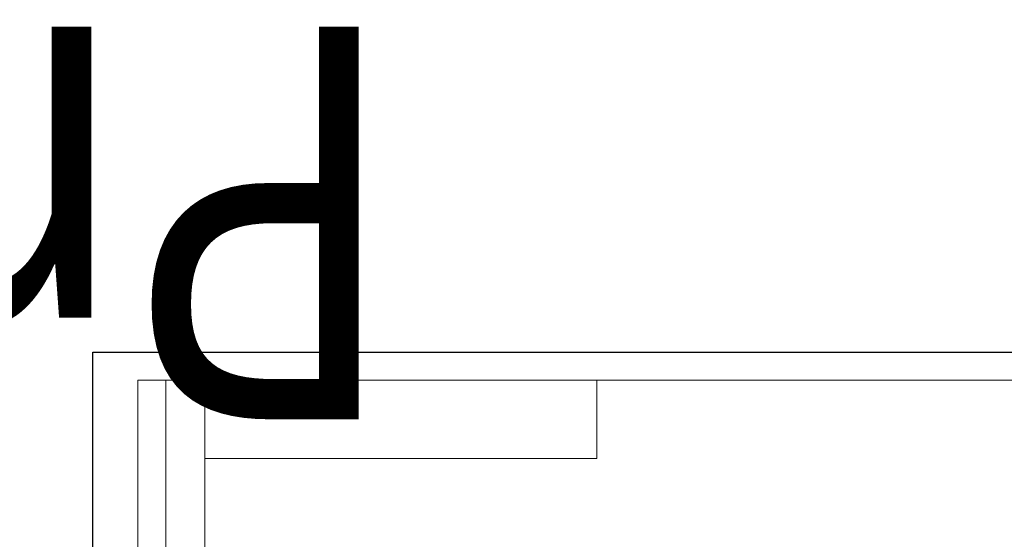
# Model space of a CAD drawing. Units: millimetres. Extents: x -15416 to 50005, y -1735 to 8910.
# Drawn here: x -327 to 4070, y 6590 to 8910 of the extents above; entities that cross this region are included whole.
import ezdxf
from ezdxf.enums import TextEntityAlignment as Align

# ---------------------------------------------------------------- set-up
doc = ezdxf.new("R2018")
doc.units = ezdxf.units.MM
doc.header["$LTSCALE"] = 25
for name, color, linetype, lineweight in [('Кромка (ГОСТ)', 7, 'Continuous', 5), ('Обозначение (ГОСТ)', 7, 'Continuous', 5), ('Эскизная геометрия (ГОСТ)', 7, 'Continuous', 5)]:
    doc.layers.add(name, color=color, linetype=linetype, lineweight=lineweight)
doc.styles.get("Standard").update_dxf_attribs({"font": 'GOST_Common Italic.ttf'})

# ---------------------------------------------------------------- blocks, each defined once
blk = doc.blocks.new('Рамки ГОСТ_ граница 297x630')
at = {"layer": 'Кромка (ГОСТ)', "lineweight": 25}
for p, q in [((0, 0), (0, 297)), ((0, 297), (630, 297))]:
    blk.add_line(p, q, dxfattribs=at)
at = {"layer": 'Кромка (ГОСТ)'}
for p, q in [((625, 292), (20, 292)), ((20, 292), (20, 5))]:
    blk.add_line(p, q, dxfattribs=at)
blk = doc.blocks.new('ГОСТ - Доп. графы 2')
at = {"layer": 'Эскизная геометрия (ГОСТ)'}
for p, q in [((-12, 0), (-12, 120)), ((-12, 120), (0, 120)), ((-7, 0), (-7, 120)), ((-12, 60), (0, 60)), ((0, 0), (-12, 0))]:
    blk.add_line(p, q, dxfattribs=at)
at = {"layer": 'Обозначение (ГОСТ)', "lineweight": 30, "width": 0.8, "flags": 17}
for tag, p in [('Первичная_применяемость', (-3.65, 90.03)), ('Справочный_номер', (-3.55, 30.02))]:
    blk.add_attdef(tag, text='', height=3.17, rotation=90, dxfattribs=at).set_placement(p, align=Align.MIDDLE_CENTER)
blk = doc.blocks.new('ГОСТ - Доп. графы 3')
at = {"layer": 'Эскизная геометрия (ГОСТ)'}
for p, q in [((0, 0), (70, 0)), ((70, 0), (70, -14)), ((70, -14), (0, -14))]:
    blk.add_line(p, q, dxfattribs=at)
at = {"layer": 'Обозначение (ГОСТ)', "lineweight": 30, "width": 0.8}
blk.add_attdef('ОБОЗНАЧЕНИЕ', text='', height=5, rotation=180, dxfattribs=at).set_placement((34.94, -6.97), align=Align.MIDDLE_CENTER)

msp = doc.modelspace()

# ---------------------------------------------------------------- block references
ref = msp.add_blockref('ГОСТ - Доп. графы 3', (500, 7300), dxfattribs=dict(xscale=25, yscale=25, zscale=25))
lines = msp.add_mtext('\\W0.8000;ProBoiler EI 5000-1', dxfattribs={"layer": 'Обозначение (ГОСТ)', "insert": (1379.4618, 7125.7628), "char_height": 1753.120961, "attachment_point": 1, "rotation": 180})
ref.add_attrib('ОБОЗНАЧЕНИЕ', '', (1379.4618, 7125.7628)).embed_mtext(lines)
at = {"xscale": 25, "yscale": 25, "zscale": 25}
msp.add_blockref('Рамки ГОСТ_ граница 297x630', (0, 0), dxfattribs=at)
ref = msp.add_blockref('ГОСТ - Доп. графы 2', (500, 4300), dxfattribs=dict(xscale=25, yscale=25, zscale=25))
lines = msp.add_mtext('\\W0.8000;', dxfattribs={"layer": 'Обозначение (ГОСТ)', "insert": (411.2199, 5050.4167), "char_height": 1495.15745, "attachment_point": 1, "rotation": 90})
ref.add_attrib('Справочный_номер', '', (411.2199, 5050.4167), dxfattribs={"flags": 18}).embed_mtext(lines)
lines = msp.add_mtext('\\W0.8000;', dxfattribs={"layer": 'Обозначение (ГОСТ)', "insert": (408.7363, 6550.6875), "char_height": 1495.11203, "attachment_point": 1, "rotation": 90})
ref.add_attrib('Первичная_применяемость', '', (408.7363, 6550.6875), dxfattribs={"flags": 18}).embed_mtext(lines)

doc.saveas('drawing.dxf')
